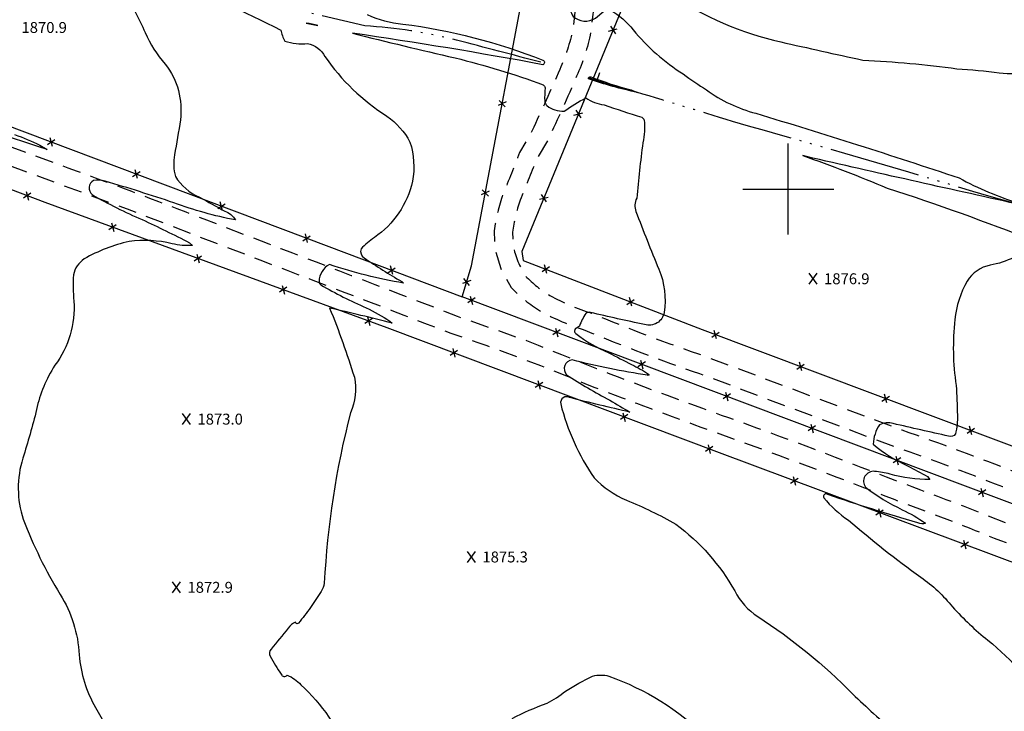
# Model space of a CAD drawing. Extents: x 4336053 to 4339009, y 199093 to 201963.
# Drawn here: x 4337077 to 4337619, y 199713 to 200093 of the extents above; entities that cross this region are included whole.
import ezdxf

# ---------------------------------------------------------------- set-up
doc = ezdxf.new("R2010")
doc.units = 0
doc.header["$LTSCALE"] = 100
doc.header["$MEASUREMENT"] = 0
doc.linetypes.add('GRVDWY', pattern=[0.16, 0.1, -0.06])
doc.linetypes.add('WATER', pattern=[0.73, 0.5, -0.05, 0.01, -0.05, 0.01, -0.05, 0.01, -0.05])
doc.layers.get('0').update_dxf_attribs({"linetype": 'CONTINUOUS'})
for name, color, linetype in [('C-INDX', 4, 'CONTINUOUS'), ('C-INTRM', 44, 'CONTINUOUS'), ('C-INTRMDP', 44, 'CONTINUOUS'), ('C-INTRMDP-PAT', 44, 'CONTINUOUS'), ('C-SPOTEL', 44, 'CONTINUOUS'), ('H-DITCH', 5, 'WATER'), ('M-FENCE', 8, 'CONTINUOUS'), ('M-FENCE-PAT', 8, 'CONTINUOUS'), ('P-GRVDW', 1, 'GRVDWY'), ('SV-GRID', 7, 'CONTINUOUS')]:
    doc.layers.add(name, color=color, linetype=linetype)
doc.styles.get("Standard").update_dxf_attribs({"font": 'ROMANS.shx'})

# ---------------------------------------------------------------- blocks, each defined once
blk = doc.blocks.new('SPOTEL')
at = {"linetype": 'CONTINUOUS'}
for p, q in [((0.0214, -0.03), (-0.0214, 0.03)), ((-0.0214, -0.03), (0.0214, 0.03))]:
    blk.add_line(p, q, dxfattribs=at)
blk = doc.blocks.new('FP')
at = {"linetype": 'CONTINUOUS'}
for p, q in [((0.0143, -0.02), (-0.0143, 0.02)), ((-0.0143, -0.02), (0.0143, 0.02))]:
    blk.add_line(p, q, dxfattribs=at)
blk = doc.blocks.new('DEP')
blk.add_line((0, -0.05), (0, 0))

msp = doc.modelspace()

# ---------------------------------------------------------------- linework, layer by layer
at = {"layer": 'C-INDX'}
for points, elevation in [([(4337272.26, 200127.94, 0.0831), (4337317.76, 200130.79, -0.102019), (4337342.18, 200132.19, -0.026742), (4337366.83, 200129.66, -0.03188), (4337380.12, 200126.45, -0.228746), (4337396, 200126.07, -0.025093), (4337420.17, 200117.48, -0.022968), (4337435.15, 200107.09, 0.094178), (4337495.86, 200080.95, 0.00327), (4337540.99, 200070.92, -0.021667), (4337592.79, 200066.14, -0.015704), (4337616.06, 200063.99, 0.09374), (4337633.34, 200064.69)], 1880), ([(4337074.63, 200029.96, -0.022402), (4337088.42, 200024.17), (4337092.48, 200021.84, -0.002328), (4336949.54, 200068.9, 0.096151)], 1870)]:
    msp.add_lwpolyline(points, format="xyb", dxfattribs=dict(at, elevation=elevation))
at = {"layer": 'C-INTRM'}
for points, elevation in [([(4337061.19, 200207.16, -0.048708), (4337087, 200196.24, 0.031172), (4337108.41, 200186.71, -0.036425), (4337149.78, 200167.02, 0.028194), (4337171.53, 200156.83, 0.045862), (4337195.4, 200145.73, 0.008836), (4337244.86, 200124.58, 0.065053), (4337279.86, 200118.52, -0.019383), (4337296.96, 200116.21, 0.060759), (4337316.1, 200116.53, -0.123892), (4337333.94, 200114.61, -0.02418), (4337349.2, 200109.46, 0.028327), (4337374.64, 200105.25, -0.27725), (4337378.97, 200102.04, 0.082547), (4337381.66, 200094.96, 0.336026), (4337393.98, 200093.95), (4337398.56, 200097.88, -0.237757), (4337402.26, 200098.27, -0.110305), (4337414.69, 200087.53, 0.077725), (4337442.25, 200063.28, 0.007153), (4337455.03, 200054.49, 0.091905), (4337482.12, 200041.68, -0.007555), (4337593.94, 200006.12, 0.046269), (4337626.96, 199992.11)], 1878), ([(4337158.97, 200114.87, -0.028754), (4337220.93, 200087.4, 0.06857), (4337223.16, 200081.4, 0.120534), (4337235.72, 200080.09, -0.220211), (4337245.2, 200072.89, 0.099485), (4337279.34, 200040.14, -0.116518), (4337292.01, 200025.83, -0.123811), (4337293.38, 200004.29, -0.187255), (4337272.46, 199973.33, 0.047175), (4337265.1, 199967.15, 0.361741), (4337266.88, 199962.17, 0.02607), (4337287.49, 199949.21), (4337288.39, 199948.33, -0.040724), (4337247.77, 199958.52, 0.26713), (4337242, 199949.19, 0.211361), (4337243.02, 199947.27, 0.028162), (4337267.91, 199934.72, -0.024387), (4337280.93, 199927.44), (4337282.2, 199926.2, 0.009986), (4337247.8, 199934.59, -0.0237), (4337261.42, 199896.52, -0.155109), (4337259.29, 199876.98, 0.050176), (4337244.88, 199783.27, -0.100944), (4337243.17, 199778.68, -0.012354), (4337237.29, 199769.96, -0.025904), (4337230.66, 199761.37, -0.7384), (4337229.14, 199761.77, 0.187054), (4337225.11, 199758.54, 0.006132), (4337215.63, 199746.94, 0.362864), (4337215.17, 199743.09, 0.024079), (4337221.21, 199733.23, 0.574145), (4337224.51, 199732.73, -0.111053), (4337231.99, 199727.42, -0.115), (4337258.5, 199688.95, 0.146942)], 1874), ([(4337134.4, 200109.04, -0.025379), (4337146.41, 200086.13, 0.082298), (4337157.44, 200068.75, -0.200039), (4337165.74, 200038.02, -0.009138), (4337162.53, 200018.83, 0.110021), (4337162.99, 200006.95, 0.150103), (4337176.23, 199995.57, -0.004192), (4337190.19, 199987.84, -0.175987), (4337196, 199983.01, -0.039906), (4337162.2, 199992.4, 0.011636), (4337124.41, 200004.31, 0.110647), (4337117.95, 200004.73, 0.510577), (4337117.23, 199996.93, 0.028505), (4337144.71, 199983.22, -0.011211), (4337170.8, 199970.48), (4337172.49, 199968.98, -0.077544), (4337161.2, 199969.95, 0.093676), (4337137.56, 199971.13, 0.077346), (4337112.93, 199961.59, 0.198075), (4337106.94, 199952.77, 0.030073), (4337107.15, 199938.42, -0.18202), (4337096.78, 199903.12, 0.092325), (4337086.71, 199878.77, -0.015386), (4337079.11, 199851.98, 0.155718), (4337079.34, 199818.43, 0.04608), (4337099.66, 199777.1, -0.126987), (4337110.12, 199743.94, 0.109536), (4337119.07, 199714.87, -0.015105), (4337130.43, 199694.45, -0.102248)], 1872), ([(4337268.42, 200095.94, 0.083766), (4337288.04, 200090.73, -0.063441), (4337365.09, 200070.83, -0.745782), (4337364.99, 200068.39, 0.010438), (4337260.46, 200085.67, 0.005431), (4337316.81, 200072.14, -0.027114), (4337365.21, 200057.35, -0.213128), (4337366.38, 200055.62, 0.036734), (4337366.07, 200048.33, 0.169741), (4337367.31, 200045.87, 0.188116), (4337376.75, 200042.89, -0.011889), (4337388.67, 200050.2, 0.120673), (4337398.73, 200046.31, 0.004798), (4337419.44, 200039.45, -0.214976), (4337420.83, 200037.92, -0.073654), (4337420.04, 200025.46, 0.00873), (4337416.67, 199994.98, 0.205652), (4337416.19, 199987.74, 0.005683), (4337428.79, 199955.95, -0.140519), (4337431.72, 199932.13, -0.459305), (4337420.98, 199925.58, -0.011308), (4337391.28, 199932.16, 0.227409), (4337388.71, 199931.62, 0.058583), (4337385.13, 199924.56, -0.132127), (4337382.98, 199923.37, 0.441452), (4337383.22, 199920.58, 0.071177), (4337401.35, 199910, 0.002914), (4337413.84, 199903.5, -0.028583), (4337423.23, 199898.3, -0.986694), (4337422.66, 199897.6, -0.024244), (4337381.19, 199906.04, 0.622167), (4337378.09, 199897.94, 0.020942), (4337401.91, 199883.84, -0.000062), (4337412.97, 199877.34, -0.00546), (4337379.78, 199885.35, 0.654716), (4337374.88, 199881.95, 0.089116), (4337393.22, 199841.25, 0.105731), (4337411.06, 199828.99, -0.030049), (4337438.21, 199815.78, -0.104619), (4337470.58, 199779.04, 0.132509), (4337483.24, 199764.96, -0.053871), (4337535.41, 199722.43, 0.017845), (4337558.91, 199701.13)], 1876), ([(4337629.13, 199991.07, -0.002147), (4337513.53, 200017.03), (4337508.01, 200018.42, -0.014707), (4337554.41, 200000.53, -0.016782), (4337635.38, 199971.44, -0.44313)], 1878), ([(4337635.64, 199969.85, -0.1279), (4337611.04, 199958.1, 0.212545), (4337598.45, 199949.4, 0.10829), (4337591.63, 199928.27, 0.064315), (4337592.3, 199891.98, -0.017067), (4337592.99, 199875.74, -0.069162), (4337591.9, 199865.32, -0.356628), (4337588.21, 199864.11, -0.001642), (4337557.68, 199871.04, 0.177031), (4337550.23, 199870.38, 0.138861), (4337546.69, 199859.76, 0.068972), (4337565.62, 199847.81, -0.012688), (4337576.58, 199841.88), (4337577.91, 199840.35, -0.06894), (4337555.97, 199843.28, 0.027799), (4337547.51, 199844.77, 0.659991), (4337542.54, 199836.06, 0.053097), (4337562.64, 199823.71, -0.039088), (4337575.43, 199816.32, -0.224553), (4337571.33, 199816.4, -0.01065), (4337521.81, 199831.98, 0.882422), (4337519.54, 199830.27, 0.076996), (4337533.07, 199818, 0.02271), (4337572.95, 199786.59, -0.071509), (4337590.36, 199770.23, 0.038212), (4337609.73, 199751.92, -0.087165), (4337643.71, 199713.14, 0.152519)], 1878), ([(4337348.23, 199708.87, -0.03791), (4337367.36, 199717.27, 0.045611), (4337377.51, 199723.83, -0.03234), (4337392.46, 199732.21, -0.131886), (4337401.41, 199732.18, -0.106838), (4337455.03, 199698.78, -0.055112)], 1874)]:
    msp.add_lwpolyline(points, format="xyb", dxfattribs=dict(at, elevation=elevation))
at = {"layer": 'C-INTRM', "elevation": 1876}
msp.add_lwpolyline([(4337234.98, 200091.26), (4337241.38, 200089.93, 0.026604), (4337234.98, 200091.26)], format="xyb", close=True, dxfattribs=at)
at = {"layer": 'C-INTRMDP', "elevation": 1876}
msp.add_lwpolyline([(4337391.46, 200061.74, 0.031171), (4337413.6, 200054.47), (4337416.93, 200053.16, -0.03088), (4337390.22, 200060.58, -0.585537), (4337391.46, 200061.74)], format="xyb", close=True, dxfattribs=at)
at = {"layer": 'H-DITCH', "flags": 128}
for points in [[(4337363.93, 200069.77, -0.001649), (4337317.59, 200081.93, 0.046288), (4337267.18, 200089.75), (4337237.66, 200096.63), (4337226.58, 200101.19, 0.005747), (4337075.68, 200150.81, 0.007175), (4336965.2, 200200.3), (4336907.72, 200228.22, -0.015644), (4336857.56, 200246.88, -0.014202), (4336753.75, 200285.62), (4336753.75, 200285.62, 0.032215), (4336701.35, 200292.59), (4336701.35, 200292.59, -0.05027), (4336657.98, 200309.55, 0.055492), (4336612.97, 200325.42, 0.00998), (4336575.44, 200330.02, -0.043357), (4336549.75, 200335.45), (4336528.13, 200340.7, 0.026138), (4336498.29, 200347.93, -0.066878), (4336490.05, 200348.41)], [(4338536.63, 199993.1), (4338520.95, 199978.04, 0.036913), (4338490.08, 199945.87), (4338477.24, 199930.94, -0.039859), (4338430.23, 199852.65), (4338419.48, 199841.19, 0.006027), (4338403.53, 199808.35), (4338375.05, 199800.98, -0.021392), (4338314.18, 199818.44), (4338271.87, 199834.93, -0.026443), (4338206.25, 199856.92), (4338178.97, 199865.14), (4338156.47, 199868.46, -0.00349), (4338090.14, 199866.19, -0.017161), (4338036.45, 199866.37), (4338009.36, 199869.9, 0.033684), (4337932.86, 199892.3), (4337905.82, 199902.92), (4337868.56, 199912.02, 0.007183), (4337775.79, 199944.55), (4337736.65, 199958.66), (4337705.76, 199967.15, 0.016941), (4337610.21, 199996.06, 0.005746), (4337469.29, 200037.08, 0.004218), (4337412.97, 200054.35, -0.037435), (4337390.57, 200061.2)]]:
    msp.add_lwpolyline(points, format="xyb", dxfattribs=at)
at = {"layer": 'M-FENCE'}
for points in [[(4336975.98, 200535.37), (4336927.04, 200374.51), (4336891.67, 200243.87), (4336848.4, 200117.34), (4337067.39, 200036.16), (4337247.36, 199968.36), (4337320.69, 199940.73), (4337325.83, 199957.77), (4337361.9, 200148.58), (4337303.1, 200144.26), (4337261.29, 200144.31), (4337247.4, 200145.44), (4337218.22, 200149.94), (4337093.31, 200186.64), (4336891.67, 200243.87)], [(4338327.43, 199517.83), (4338334.24, 199528.8), (4338117.51, 199610.48), (4337937.94, 199675.86), (4337669.18, 199777.59), (4337462.27, 199854.89), (4337279.41, 199923.69), (4337091.38, 199992.59), (4336838.45, 200088.3), (4336555, 200195.14), (4336560.28, 200206.92)], [(4338454.14, 199811.52), (4338250.93, 199937.16), (4338049.82, 200060.86), (4337854.24, 200180.8), (4337545.42, 200160.91), (4337430.66, 200153.21), (4337353.49, 199965.71), (4337354.21, 199960.81), (4337452.6, 199922.7), (4337642.99, 199851.24), (4337869.22, 199766.43), (4338026.47, 199706.65), (4338297.02, 199606.46), (4338372.16, 199578.98), (4338469.5, 199711.14), (4338458.68, 199733.64), (4338465.09, 199744.59), (4338474.2, 199753.91)], [(4338262.73, 199589.29), (4338019.43, 199678.51), (4337617.43, 199829.11), (4337320.69, 199940.73)]]:
    msp.add_lwpolyline(points, dxfattribs=at)
at = {"layer": 'P-GRVDW', "flags": 128}
for points in [[(4336463.55, 200547.18), (4336462.04, 200528.44, 0.035946), (4336459.98, 200501.06), (4336458.83, 200481.32, 0.013759), (4336471.83, 200386.39, -0.009925), (4336475.44, 200333.6, 0.039102), (4336479.42, 200320.39, -0.049031), (4336488.88, 200289.99), (4336494.94, 200271.97, 0.060132), (4336507.48, 200253.84, 0.020839), (4336524.91, 200239.36), (4336565.28, 200218.17), (4336706.25, 200157.55), (4336740.25, 200145.14, 0.014366), (4336856.93, 200101.8), (4336899.04, 200086.18, -0.011921), (4337002.88, 200048.98), (4337098.96, 200013.51, -0.006441), (4337178.63, 199983.61), (4337214.47, 199969.82, -0.001551), (4337317.87, 199930.14), (4337356.09, 199916.71, 0.010806), (4337459.3, 199877.14, -0.006237), (4337521.18, 199854.41, 0.004035), (4337596.13, 199825.84), (4337630.87, 199811.94, -0.007941), (4337697.04, 199786.7, 0.00178), (4337811.43, 199742.73), (4337873.57, 199721.09), (4337887.1, 199715.56, -0.031721), (4337922.24, 199703.61, -0.013518), (4337990.76, 199679.61, -0.00508), (4338036.78, 199662.4, -0.015136), (4338081.63, 199645.42, 0.016745), (4338123.54, 199629.26), (4338145.74, 199620.62, -0.009572), (4338190.6, 199603.88), (4338235.66, 199588.31, 0.006185), (4338271.51, 199576.46, 0.012917), (4338299.1, 199566.02, -0.054157), (4338343.83, 199546.22), (4338353.28, 199541.61), (4338354.06, 199541.13), (4338362.4, 199540.34)], [(4336990.21, 200535.04, 0.014413), (4336989.89, 200520.5, 0.04526), (4336992.13, 200507.01), (4336993.3, 200500.98, 0.025984), (4337006.55, 200470.37, 0.018977), (4337021.98, 200446.7, 0.033179), (4337107.64, 200350.58), (4337136.37, 200322.42, 0.014676), (4337192.15, 200269.48), (4337234.32, 200235.63), (4337241.47, 200231.84, -0.009181), (4337284.68, 200199.89, 0.037225), (4337348.8, 200164.82, -0.062608), (4337365.23, 200152.43, -0.13666), (4337382.22, 200116.01), (4337383.46, 200104.33), (4337381.56, 200087.97, -0.052559), (4337374.42, 200065.83, -0.008056), (4337359.05, 200031.89), (4337352.29, 200020.14, -0.009142), (4337343.14, 199997.22, 0.047744), (4337338.29, 199976.97), (4337338.72, 199967.25), (4337341.95, 199956.28), (4337347.59, 199945.87, 0.064152), (4337363.83, 199932.88, 0.051256), (4337388.19, 199922.43, 0.016583), (4337451.2, 199898.56), (4337558.98, 199858.18, -0.011351), (4337621.64, 199834.89, -0.014996), (4337681.96, 199812.51, -0.00856), (4337795.56, 199768.83, -0.00559), (4337858.25, 199746.36), (4337880.23, 199737.7, -0.008946), (4337927.45, 199719.78, -0.006108), (4337965.66, 199706.8, 0.007387), (4338013.4, 199689.09), (4338039.74, 199678.34, -0.004881), (4338092.09, 199658.55), (4338148.44, 199638.73, 0.015858), (4338221.77, 199612.93, -0.007496), (4338267.35, 199598.03, -0.010036), (4338301.09, 199584.65, 0.00524), (4338333.43, 199572.97), (4338348.73, 199565.6), (4338355.73, 199560.91, -0.151954), (4338361.92, 199550.18), (4338365.84, 199544.87)], [(4337000.21, 200534.81, 0.014812), (4336999.9, 200521.05, 0.046221), (4337001.91, 200509.1), (4337002.95, 200503.76, 0.025747), (4337015.36, 200475.14, 0.018912), (4337030.05, 200452.62, 0.033118), (4337114.7, 200357.66), (4337143.38, 200329.56, 0.012725), (4337182.41, 200291.99, 0.072688), (4337196, 200290.54, 0.030989), (4337214.95, 200291.65, 0.006953), (4337285.24, 200297.03, -0.005821), (4337315.11, 200301.9, 0.025445), (4337328.74, 200305.66, -0.039682), (4337355.64, 200310.41), (4337365.33, 200311.64), (4337371.24, 200311.21), (4337370.3, 200301.25, 0.082274), (4337357, 200300.51, 0.053465), (4337326.2, 200294.35, -0.03971), (4337307.1, 200290.57), (4337286.49, 200287.1), (4337234.3, 200282.86, -0.040244), (4337207.91, 200282.28), (4337207.91, 200282.28, 0.090646), (4337201.27, 200280.76), (4337199.17, 200276.67), (4337240.58, 200243.42), (4337246.34, 200240.66, -0.009079), (4337290.39, 200208.12, 0.037433), (4337353.68, 200173.58), (4337364.66, 200166.38), (4337372.64, 200159.21, -0.091488), (4337389.17, 200130.26, -0.052187), (4337393.53, 200104.29), (4337391.42, 200086.15, -0.052499), (4337383.66, 200062.01, -0.008416), (4337367.91, 200027.23), (4337361.34, 200015.82, -0.00917), (4337352.57, 199993.87, 0.047734), (4337348.33, 199976.29), (4337348.65, 199968.91, 0.090646), (4337355.6, 199952.07, 0.06313), (4337368.92, 199941.51, 0.050666), (4337391.78, 199931.77, 0.016645), (4337454.62, 199907.96), (4337562.38, 199867.58, -0.011337), (4337625.12, 199844.27, -0.014979), (4337685.54, 199821.85, -0.008542), (4337799.1, 199778.19, -0.005624), (4337861.8, 199755.71), (4337883.79, 199747.05, -0.008962), (4337930.85, 199729.19, -0.006154), (4337969.1, 199716.19, 0.007376), (4338017, 199698.42), (4338043.38, 199687.65, -0.004896), (4338095.54, 199667.93), (4338151.87, 199648.12, 0.015873), (4338224.84, 199622.44, -0.007489), (4338270.75, 199607.44, -0.010033), (4338304.72, 199593.97, 0.00529), (4338337.3, 199582.2), (4338353.69, 199574.32), (4338362.31, 199568.54, -0.073388), (4338369.18, 199559.76), (4338374.9, 199556.8)], [(4336196.51, 200229.53, -0.061124), (4336220.32, 200245.42, -0.061967), (4336249.56, 200254.84, -0.034833), (4336292.28, 200260.48, -0.0119), (4336320.85, 200262.48), (4336355.87, 200261.95, 0.004591), (4336427.51, 200257.51, -0.027826), (4336458.54, 200250.89, 0.007968), (4336501.12, 200236.27, -0.019377), (4336519.17, 200228.36), (4336542.81, 200218.71), (4336560.98, 200209.14), (4336702.56, 200148.25), (4336736.71, 200135.79, 0.014361), (4336853.56, 200092.38), (4336895.68, 200076.76, -0.011921), (4336999.39, 200039.61), (4337136.57, 199989.05), (4337210.91, 199960.47, -0.001536), (4337314.39, 199920.76, -0.018186), (4337393.04, 199891.16, 0.004937), (4337455.89, 199867.73, -0.00839), (4337558.64, 199829.22), (4337592.51, 199816.52, 0.011618), (4337648.18, 199794.96, 0.002192), (4337808.01, 199733.34), (4337870.02, 199711.73), (4337883.76, 199706.12, -0.031701), (4337918.88, 199694.18, -0.013536), (4337987.26, 199670.24, -0.005127), (4338033.33, 199653.01, -0.015155), (4338077.91, 199636.14, 0.01668), (4338120.04, 199619.89), (4338142.23, 199611.25, -0.009585), (4338187.13, 199594.5), (4338232.38, 199578.86, 0.006176), (4338268.15, 199567.04, 0.01294), (4338295.8, 199556.58, -0.046503), (4338330.06, 199542.24), (4338348.75, 199522.43)]]:
    msp.add_lwpolyline(points, format="xyb", dxfattribs=at)
at = {"layer": 'SV-GRID'}
for points in [[(4337500, 199975), (4337500, 200025)], [(4337475, 200000), (4337525, 200000)]]:
    msp.add_lwpolyline(points, dxfattribs=at)

# ---------------------------------------------------------------- block references
at = {"layer": 'C-INTRMDP-PAT', "xscale": 100, "yscale": 100, "zscale": 100, "rotation": 161.9958383940866}
msp.add_blockref('DEP', (4337394.62, 200059.11, 1876), dxfattribs=at)
at = {"layer": 'C-SPOTEL', "xscale": 100, "yscale": 100, "zscale": 100}
for p in [(4337513.69, 199950.69, 1876.9), (4337169.14, 199873.5, 1873.02), (4337325.83, 199797.7, 1875.29), (4337163.64, 199781.02, 1872.85)]:
    msp.add_blockref('SPOTEL', p, dxfattribs=at)
at = {"layer": 'M-FENCE-PAT', "xscale": 100, "yscale": 100, "zscale": 100}
for p, rotation in [((4337403.61, 200087.48), 248.0744395064086), ((4337342.69, 200046.96), 79.27803094060901), ((4337384.58, 200041.25), 248.0744395064086), ((4337094.75, 200025.85), 339.2871415434629), ((4337141.54, 200008.23), 339.2871415434629), ((4337333.4, 199997.83), 79.27803094060901), ((4337081.55, 199996.31), 159.1306522051661), ((4337365.55, 199995.01), 248.0744395064086), ((4337188.33, 199990.6), 339.2871415434629), ((4337128.46, 199979), 159.7585475257067), ((4337235.12, 199972.97), 339.2871415434629), ((4337175.41, 199961.8), 159.7585475257067), ((4337281.91, 199955.34), 339.2871415434629), ((4337366.67, 199955.98), 338.8186504997337), ((4337323.16, 199948.93), 73.73310810923554), ((4337222.35, 199944.6), 159.7585475257067), ((4337325.81, 199938.81), 159.2871415434629), ((4337413.3, 199937.92), 338.8186504997337), ((4337269.3, 199927.4), 159.7585475257067), ((4337372.61, 199921.2), 159.2871415434629), ((4337459.95, 199919.94), 339.2871415434629), ((4337316.13, 199909.87), 159.2871415434629), ((4337419.41, 199903.6), 159.2871415434629), ((4337506.76, 199902.37), 339.2871415434629), ((4337362.93, 199892.27), 159.2871415434629), ((4337466.21, 199886), 159.2871415434629), ((4337553.57, 199884.8), 339.2871415434629), ((4337409.73, 199874.66), 159.2871415434629), ((4337513, 199868.39), 159.2871415434629), ((4337600.38, 199867.23), 339.2871415434629), ((4337456.52, 199857.05), 159.2871415434629), ((4337559.8, 199850.79), 159.2871415434629), ((4337503.36, 199839.54), 159.4439547804165), ((4337606.6, 199833.19), 159.2871415434629), ((4337550.19, 199822.04), 159.4439547804165), ((4337597.03, 199804.55), 159.4439547804165)]:
    msp.add_blockref('FP', p, dxfattribs=dict(at, rotation=rotation))

# ---------------------------------------------------------------- texts
at = {"layer": 'C-SPOTEL'}
for s, p in [('1870.9', (4337078.37, 200085.84, 1870.95)), ('1876.9', (4337519.69, 199947.69, 1876.9)), ('1873.0', (4337175.14, 199870.5, 1873.02)), ('1875.3', (4337331.83, 199794.7, 1875.29)), ('1872.9', (4337169.64, 199778.02, 1872.85))]:
    msp.add_text(s, height=6, dxfattribs=at).set_placement(p)

doc.saveas('drawing.dxf')
